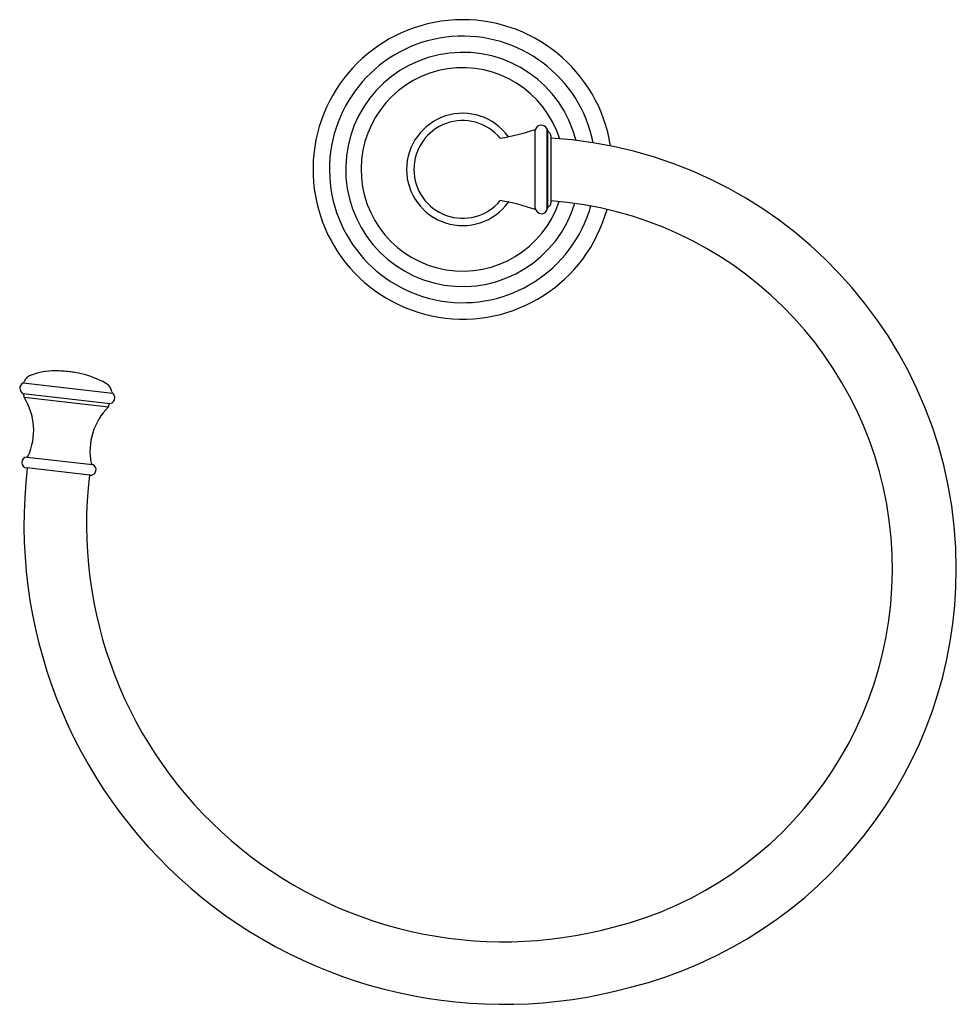
# Model space of a CAD drawing. Extents: x 3485.22 to 3492.72, y 182.77 to 190.65.
import ezdxf

# ---------------------------------------------------------------- set-up
doc = ezdxf.new("R2010")
doc.units = 0
doc.header["$LTSCALE"] = 0.64311
doc.layers.get('0').update_dxf_attribs({"color": 255, "linetype": 'CONTINUOUS'})
doc.layers.get('DEFPOINTS').update_dxf_attribs({"linetype": 'CONTINUOUS'})
doc.styles.get("Standard").update_dxf_attribs({"font": 'txt', "width": 0.8})

msp = doc.modelspace()

# ---------------------------------------------------------------- linework, layer by layer
for p, q in [((3489.3471, 189.131), (3489.3471, 189.7709)), ((3489.4406, 189.778), (3489.4406, 189.1239)), ((3489.4406, 189.778), (3489.4467, 189.7559)), ((3489.4467, 189.7559), (3489.4617, 189.7434)), ((3489.4467, 189.1459), (3489.4467, 189.7559)), ((3489.4717, 189.7219), (3489.4717, 189.18)), ((3489.4406, 189.1239), (3489.4467, 189.1459)), ((3489.4467, 189.1459), (3489.4617, 189.1585)), ((3485.2507, 187.7426), (3485.9664, 187.6608)), ((3485.251, 187.6573), (3485.9469, 187.5777)), ((3485.2583, 187.628), (3485.9332, 187.5508)), ((3485.2793, 187.1504), (3485.805, 187.0903)), ((3485.7852, 187.0051), (3485.2793, 187.063))]:
    msp.add_line(p, q)
for centre, radius, start, end in [((3488.7671, 189.4509), 1.1974, 8.9917, 344.53404), ((3488.7671, 189.4509), 1.0659, 11.4861, 344.08738), ((3488.7671, 189.4509), 0.9364, 14.31263, 343.16906), ((3488.7671, 189.4509), 0.8132, 17.51229, 341.63472), ((3488.7671, 189.4509), 0.449, 35.6453, 324.34514), ((3488.7671, 189.4509), 0.3906, 39.72801, 320.27134), ((3489.3967, 189.7552), 0.0501, 90.27025, 172.18203), ((3489.3958, 189.7549), 0.0504, 27.29076, 89.23173), ((3488.7689, 191.4773), 1.8017, 279.53964, 288.71912), ((3489.4437, 189.7219), 0.028, 360, 50), ((3489.264, 186.2557), 3.4512, 0, 86.55121), ((3488.763, 187.3978), 1.829, 71.37759, 80.41873), ((3489.4437, 189.18), 0.028, 310, 0), ((3489.2501, 186.2548), 2.954, 284.11774, 85.69707), ((3489.4007, 189.1512), 0.0548, 191.92213, 265.39843), ((3489.3963, 189.1462), 0.0496, 269.99994, 333.24916), ((3485.493, 187.3505), 0.4887, 88.4624, 111.27472), ((3485.5104, 186.8041), 1.035, 83.72324, 90.23563), ((3485.2774, 185.2146), 2.641, 81.64657, 82.4675), ((3485.5373, 187.0688), 0.7688, 60.37239, 80.73831), ((3485.2744, 187.6973), 0.0512, 117.57631, 177.08165), ((3485.2452, 187.7552), 0.0137, 293.73087, 342.77513), ((3485.3467, 187.716), 0.0951, 108.99915, 158.30719), ((3485.275, 187.7032), 0.0518, 183.64814, 242.37417), ((3485.8663, 187.656), 0.0958, 8.84668, 57.75587), ((3485.9747, 187.6718), 0.0137, 184.17933, 233.22358), ((3485.2463, 187.6466), 0.0117, 336.90357, 66.60926), ((3485.2708, 187.6361), 0.0149, 156.90357, 213.11677), ((3484.8399, 187.3629), 0.4953, 335.71307, 32.35897), ((3485.9379, 187.6236), 0.0468, 281.103, 0), ((3485.9379, 187.6236), 0.0468, 360, 52.46578), ((3486.2809, 187.1981), 0.4953, 134.59548, 191.24139), ((3485.9228, 187.5616), 0.0149, 313.83768, 10.05089), ((3485.949, 187.5662), 0.0117, 100.3452, 190.05089), ((3485.2843, 187.1067), 0.044, 96.52277, 263.47723), ((3485.2775, 187.1656), 0.0153, 276.52277, 334.95527), ((3489.0953, 186.6112), 3.8379, 173.24726, 285.32988), ((3485.7902, 187.0488), 0.044, 263.47723, 70.43169), ((3485.8101, 187.1047), 0.0153, 191.99919, 250.43169), ((3489.0955, 186.6113), 3.338, 173.21621, 285.1993), ((3489.264, 186.2557), 3.4512, 284.18927, 0)]:
    msp.add_arc(centre, radius, start, end)

# ---------------------------------------------------------------- texts
at = {"layer": 'DEFPOINTS'}
for tag, p, s in [('TRADENAME', (3488.7677, 189.4478), 'DEVONSHIRE'), ('MODELNUMBER', (3488.7677, 189.4495), 'K-10557T'), ('PRODUCT', (3488.7677, 189.4461), 'TOWEL RING')]:
    msp.add_attdef(tag, p, s, height=0.001, dxfattribs=at)

doc.saveas('drawing.dxf')
